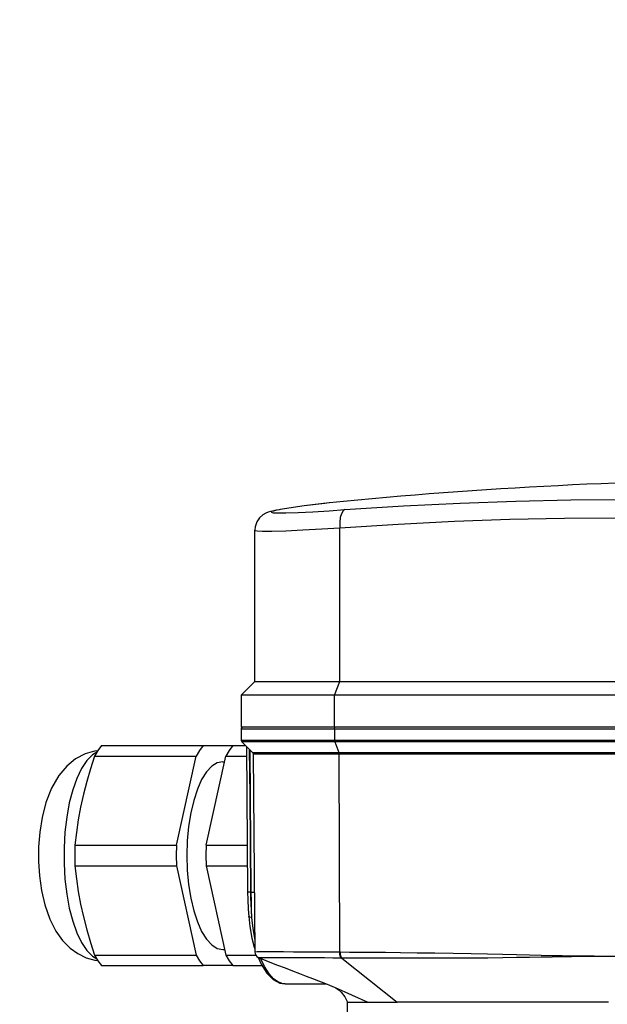
# Model space of a CAD drawing. Units: millimetres. Extents: x 0 to 14145, y -14193 to 9989.
# Drawn here: x 1862 to 1926, y 7683 to 7790 of the extents above; entities that cross this region are included whole.
import ezdxf

# ---------------------------------------------------------------- set-up
doc = ezdxf.new("R2010")
doc.units = ezdxf.units.MM
for name, color, linetype in [('0105090_138_main_view_BL11', 7, 'Continuous'), ('0105933_main_view_BL8', 7, 'Continuous'), ('25833_main_view_BL10', 7, 'Continuous'), ('Q', 4, 'Continuous')]:
    doc.layers.add(name, color=color, linetype=linetype)
doc.styles.get("Standard").update_dxf_attribs({"font": 'txt.shx'})
doc.dimstyles.new('ISO-25', dxfattribs={"dimtxt": 2.5, "dimasz": 2.5, "dimexe": 1.25, "dimexo": 0.625, "dimtad": 1, "dimtxsty": 'Standard', "dimcen": 2.5, "dimadec": 0, "dimazin": 0, "dimtfac": 1, "dimtmove": 0, "dimatfit": 3, "dimfxl": 1, "dimarcsym": 0})

# ---------------------------------------------------------------- blocks, each defined once
blk = doc.blocks.new('*D104')
at = {"layer": 'Defpoints', "color": 0, "transparency": 16777216}
for p in [(11632.73, 8121.31), (477.73, 7449.54), (11632.73, 7438.21)]:
    blk.add_point(p, dxfattribs=at)
at = {"layer": 'Q', "color": 0, "lineweight": -2, "transparency": 16777216}
for p, q in [((477.73, 7462.04), (477.73, 8146.31)), ((11632.73, 7450.71), (11632.73, 8146.31)), ((527.73, 8121.31), (11582.73, 8121.31))]:
    blk.add_line(p, q, dxfattribs=at)
at = {"layer": 'Q', "color": 0, "transparency": 16777216}
for points in [[(527.73, 8129.65), (527.73, 8112.98), (477.73, 8121.31)], [(11582.73, 8129.65), (11582.73, 8112.98), (11632.73, 8121.31)]]:
    blk.add_solid(points, dxfattribs=at)
at = {"layer": 'Q', "color": 0, "transparency": 16777216, "insert": (6055.23, 8158.81), "char_height": 50, "attachment_point": 5}
blk.add_mtext('11155', dxfattribs=at)
blk = doc.blocks.new('0105090_138_MAIN_VIEW_BL11', base_point=(21.473, 141.018))
at = {"layer": '0105090_138_main_view_BL11', "color": 7, "linetype": 'Continuous'}
for p, q in [((16.481, 143.789), (16.481, 129.154)), ((16.777, 143.79), (16.777, 129.155)), ((16.81, 143.795), (16.81, 129.161)), ((17.093, 129.269), (17.093, 143.903)), ((17.126, 129.274), (17.126, 136.591)), ((22.433, 136.609), (22.433, 136.267)), ((22.477, 129.347), (23.633, 130.799)), ((23.248, 129.17), (23.633, 130.031)), ((16.81, 129.161), (17.093, 129.269)), ((17.093, 127.046), (17.093, 129.269)), ((22.325, 129.292), (17.126, 129.274)), ((17.126, 127.026), (17.126, 129.274)), ((22.477, 129.347), (22.477, 129.329)), ((16.481, 129.154), (16.777, 129.155)), ((16.481, 129.154), (16.481, 126.71)), ((16.777, 129.155), (16.777, 126.765)), ((16.81, 129.161), (16.81, 126.727)), ((23.248, 129.169), (23.248, 129.17)), ((23.153, 127.864), (23.153, 127.864)), ((23.153, 127.864), (23.153, 127.861)), ((22.474, 127.177), (22.474, 127.177)), ((17.093, 127.009), (17.093, 127.046)), ((17.093, 127.009), (17.093, 127.009)), ((17.126, 127.023), (17.126, 127.026)), ((17.126, 127.023), (17.126, 127.023)), ((20.753, 126.955), (20.753, 126.964)), ((21.389, 126.911), (21.389, 126.911)), ((22.208, 127.068), (22.191, 127.053)), ((22.191, 127.053), (22.191, 127.053)), ((22.318, 127.069), (22.318, 127.069)), ((16.777, 126.765), (16.777, 126.713)), ((16.777, 126.713), (16.777, 126.713)), ((16.81, 126.727), (16.81, 126.727)), ((20.754, 126.881), (20.754, 126.881))]:
    blk.add_line(p, q, dxfattribs=at)
at = {"layer": '0105090_138_main_view_BL11', "color": 4, "linetype": 'Continuous'}
for p, q in [((23.633, 136.333), (23.633, 136.16)), ((23.633, 136.16), (23.633, 135.957)), ((23.633, 135.957), (23.633, 135.925)), ((23.633, 135.925), (23.633, 135.491)), ((23.633, 135.491), (23.633, 135.403)), ((23.633, 135.403), (23.633, 134.913)), ((23.633, 134.913), (23.633, 134.898)), ((23.633, 134.898), (23.633, 134.794)), ((23.633, 134.794), (23.633, 134.622)), ((23.633, 134.622), (23.633, 134.53)), ((23.633, 134.53), (23.633, 134.371)), ((23.633, 134.371), (23.633, 134.071)), ((23.633, 134.071), (23.633, 130.799)), ((23.633, 130.518), (23.633, 130.799)), ((23.633, 130.031), (23.633, 130.518)), ((23.633, 129.498), (23.633, 130.031)), ((23.633, 129.498), (23.633, 129.498)), ((23.993, 129.498), (23.633, 129.498)), ((23.248, 129.169), (23.248, 129.17)), ((23.153, 127.864), (23.153, 128.939)), ((22.463, 127.155), (22.48, 127.163)), ((16.81, 126.727), (17.093, 127.009)), ((17.126, 127.023), (22.318, 127.069)), ((22.191, 127.053), (22.234, 127.067)), ((22.234, 127.067), (22.238, 127.068)), ((16.481, 126.71), (16.777, 126.713)), ((16.933, 126.85), (20.754, 126.881))]:
    blk.add_line(p, q, dxfattribs=at)
at = {"layer": '0105090_138_main_view_BL11', "color": 7, "linetype": 'Continuous'}
for points in [[(22.433, 136.267), (22.432, 136.119), (22.431, 135.956), (22.429, 135.776), (22.428, 135.632)], [(22.433, 136.267), (22.434, 136.119), (22.435, 135.956), (22.437, 135.776), (22.438, 135.632)], [(22.428, 135.632), (22.427, 135.577), (22.424, 135.359), (22.421, 135.119), (22.416, 134.857), (22.41, 134.571), (22.403, 134.259), (22.396, 133.921), (22.387, 133.556), (22.378, 133.162), (22.369, 132.733), (22.36, 132.266), (22.352, 131.783), (22.345, 131.317), (22.339, 130.886), (22.335, 130.493), (22.332, 130.137), (22.329, 129.821), (22.327, 129.545), (22.325, 129.31)], [(22.438, 135.632), (22.439, 135.577), (22.442, 135.359), (22.445, 135.119), (22.45, 134.858), (22.455, 134.572), (22.46, 134.262), (22.466, 133.926), (22.471, 133.563), (22.476, 133.172), (22.48, 132.748), (22.482, 132.285), (22.483, 131.805), (22.482, 131.343), (22.481, 130.916), (22.48, 130.524), (22.479, 130.171), (22.479, 129.856), (22.478, 129.581), (22.477, 129.347)], [(17.126, 129.274), (17.114, 129.274), (17.102, 129.272), (17.093, 129.269)], [(22.325, 129.292), (22.323, 129.071), (22.321, 128.838), (22.32, 128.592), (22.319, 128.338), (22.318, 128.08), (22.317, 127.817), (22.317, 127.579), (22.317, 127.385), (22.317, 127.235), (22.317, 127.133), (22.318, 127.081), (22.318, 127.069)], [(22.477, 129.347), (22.441, 129.328), (22.387, 129.314), (22.325, 129.31)], [(22.477, 129.329), (22.441, 129.309), (22.387, 129.296), (22.325, 129.292)], [(22.325, 129.31), (22.325, 129.301), (22.325, 129.292)], [(22.477, 129.329), (22.476, 129.116), (22.475, 128.89), (22.475, 128.653), (22.474, 128.407), (22.474, 128.157), (22.473, 127.904), (22.473, 127.673), (22.473, 127.486), (22.473, 127.34), (22.473, 127.241), (22.473, 127.19), (22.474, 127.177)], [(16.481, 129.154), (16.457, 129.157), (16.44, 129.164)], [(16.81, 129.161), (16.8, 129.158), (16.789, 129.156), (16.777, 129.155)], [(23.137, 127.764), (23.1, 127.671), (23.02, 127.561), (22.891, 127.445), (22.702, 127.324), (22.494, 127.23)], [(23.153, 127.861), (23.141, 127.772), (23.137, 127.764)], [(17.008, 126.925), (18.226, 126.935), (19.49, 126.945), (20.753, 126.955)], [(17.017, 126.934), (18.232, 126.944), (19.493, 126.954), (20.753, 126.964)], [(20.753, 126.964), (20.752, 127.033), (20.752, 127.055)], [(20.753, 126.964), (20.993, 126.969), (21.213, 126.976), (21.411, 126.986)], [(20.753, 126.955), (20.896, 126.957), (21.057, 126.963), (21.231, 126.972), (21.411, 126.986)], [(20.753, 126.955), (20.753, 126.909), (20.754, 126.884), (20.754, 126.881)], [(21.411, 126.986), (21.406, 126.939), (21.395, 126.913), (21.389, 126.911)], [(21.411, 126.986), (21.559, 127), (21.69, 127.015), (21.807, 127.031), (21.912, 127.048), (22.005, 127.066)]]:
    blk.add_lwpolyline(points, dxfattribs=at)
at = {"layer": '0105090_138_main_view_BL11', "color": 4, "linetype": 'Continuous'}
for points in [[(23.248, 129.169), (23.26, 129.191), (23.298, 129.25), (23.371, 129.33), (23.492, 129.423), (23.633, 129.498)], [(22.474, 127.177), (22.501, 127.249), (22.582, 127.461), (22.66, 127.666), (22.736, 127.864), (22.809, 128.055), (22.88, 128.239), (22.947, 128.414), (23.012, 128.58), (23.073, 128.737), (23.129, 128.88), (23.179, 129.003), (23.218, 129.099), (23.242, 129.155), (23.248, 129.169)], [(22.48, 127.163), (22.64, 127.234), (22.871, 127.381), (23.038, 127.547), (23.131, 127.724), (23.153, 127.864)], [(22.318, 127.069), (22.361, 127.075), (22.405, 127.094), (22.439, 127.122), (22.463, 127.154), (22.474, 127.177)], [(17.093, 127.009), (17.109, 127.02), (17.126, 127.023)], [(20.754, 126.881), (20.944, 126.885), (21.196, 126.896), (21.389, 126.911)], [(21.389, 126.911), (21.65, 126.94), (21.954, 126.993), (22.191, 127.053)], [(16.777, 126.713), (16.796, 126.717), (16.81, 126.727)]]:
    blk.add_lwpolyline(points, dxfattribs=at)
for start, end in [(180, 243.3831), (243.3831, 270.5)]:
    blk.add_arc((16.481, 126.758), 0.048, start, end, dxfattribs=at)
blk = doc.blocks.new('25833_MAIN_VIEW_BL10', base_point=(13.193, 141.018))
at = {"layer": '25833_main_view_BL10', "color": 4, "linetype": 'Continuous'}
for p, q in [((15.233, 129.292), (15.233, 143.926)), ((15.593, 143.788), (15.593, 129.154)), ((16.433, 136.745), (16.433, 129.488)), ((16.433, 129.488), (16.433, 129.407)), ((16.433, 129.407), (16.433, 129.173)), ((10.554, 129.02), (10.555, 129.017)), ((10.555, 129.017), (10.555, 129.012)), ((16.433, 129.173), (16.433, 129.154)), ((16.433, 129.154), (16.433, 127.787)), ((10.73, 127.734), (10.735, 127.705)), ((10.735, 127.705), (10.744, 127.656)), ((16.433, 127.787), (16.433, 127.675)), ((16.433, 127.675), (16.433, 127.55)), ((16.433, 127.55), (16.433, 127.429)), ((16.433, 127.429), (16.433, 127.377)), ((16.433, 127.377), (16.433, 127.37)), ((16.433, 127.37), (16.433, 127.177)), ((16.433, 127.177), (16.433, 127.011)), ((15.233, 127.07), (11.271, 127.07)), ((15.233, 127.07), (15.593, 126.71)), ((16.433, 127.011), (16.433, 126.89)), ((16.433, 126.89), (16.433, 126.871)), ((15.593, 126.71), (16.433, 126.71)), ((16.433, 126.871), (16.433, 126.786)), ((16.433, 126.786), (16.433, 126.71))]:
    blk.add_line(p, q, dxfattribs=at)
at = {"layer": '25833_main_view_BL10', "color": 7, "linetype": 'Continuous'}
for p, q in [((15.233, 129.292), (11.208, 129.292)), ((15.593, 129.154), (15.233, 129.292)), ((10.554, 129.02), (10.554, 129.018)), ((10.554, 129.018), (10.568, 128.903)), ((16.433, 129.154), (15.593, 129.154)), ((10.731, 127.734), (10.736, 127.705)), ((10.731, 127.734), (10.735, 127.705)), ((10.735, 127.705), (10.735, 127.705)), ((10.736, 127.705), (10.749, 127.637)), ((10.817, 127.668), (10.817, 127.705)), ((11.271, 127.07), (11.272, 127.07))]:
    blk.add_line(p, q, dxfattribs=at)
for points in [[(10.731, 129.429), (10.632, 130.966), (10.558, 132.449), (10.507, 133.901), (10.476, 135.341), (10.466, 136.776), (10.476, 138.211), (10.507, 139.651), (10.558, 141.103), (10.632, 142.585), (10.731, 144.122)], [(11.208, 129.292), (11.109, 130.823), (11.035, 132.3), (10.984, 133.746), (10.954, 135.18), (10.944, 136.609), (10.954, 138.038), (10.984, 139.472), (11.035, 140.919), (11.109, 142.395), (11.208, 143.926)], [(10.817, 127.705), (10.816, 127.885), (10.805, 128.2), (10.785, 128.592), (10.759, 129.02), (10.731, 129.429)], [(10.731, 129.429), (10.764, 129.379), (10.837, 129.337), (10.941, 129.307), (11.068, 129.291), (11.208, 129.292)], [(11.272, 127.07), (11.276, 127.072), (11.287, 127.126), (11.294, 127.268), (11.292, 127.517), (11.282, 127.879), (11.262, 128.329), (11.236, 128.82), (11.208, 129.292)], [(10.568, 128.903), (10.632, 128.364), (10.731, 127.734)], [(10.749, 127.637), (10.767, 127.558), (10.784, 127.508), (10.799, 127.498), (10.811, 127.545), (10.817, 127.668)]]:
    blk.add_lwpolyline(points, dxfattribs=at)
at = {"layer": '25833_main_view_BL10', "color": 4, "linetype": 'Continuous'}
for points in [[(15.233, 127.07), (15.233, 127.139), (15.233, 127.344), (15.233, 127.676), (15.233, 128.124), (15.233, 128.67), (15.233, 129.292)], [(10.555, 129.012), (10.633, 128.358), (10.73, 127.734)], [(15.593, 129.154), (15.593, 128.47), (15.593, 127.87), (15.593, 127.377), (15.593, 127.011), (15.593, 126.786), (15.593, 126.71)], [(10.744, 127.656), (10.757, 127.589), (10.769, 127.531), (10.783, 127.477), (10.8, 127.422), (10.825, 127.359), (10.871, 127.28), (10.947, 127.195), (11.051, 127.123), (11.181, 127.078), (11.272, 127.07)]]:
    blk.add_lwpolyline(points, dxfattribs=at)
for start, end in [(180, 185.73805), (185.73805, 185.7421)]:
    blk.add_arc((129.953, 141.018), 120, start, end, dxfattribs=at)
blk = doc.blocks.new('0105933_MAIN_VIEW_BL8', base_point=(19.793, 124.329))
at = {"layer": '0105933_main_view_BL8', "color": 4, "linetype": 'Continuous'}
for p, q in [((22.673, 126.489), (22.673, 127.255)), ((22.401, 126.308), (22.401, 127.092)), ((16.913, 126.489), (16.913, 126.83)), ((17.185, 126.308), (17.185, 126.852)), ((19.521, 125.792), (19.521, 126.871)), ((20.065, 125.792), (20.065, 126.875)), ((16.913, 125.713), (16.913, 126.489)), ((22.673, 126.489), (22.673, 125.713)), ((19.521, 125.792), (17.185, 126.308)), ((17.333, 126.229), (17.333, 126.275)), ((17.333, 126.229), (17.333, 126.275)), ((20.065, 125.792), (22.401, 126.308)), ((22.253, 126.229), (22.253, 126.275)), ((22.253, 126.229), (22.253, 126.275)), ((16.913, 123.052), (16.913, 125.713)), ((22.673, 123.052), (22.673, 125.713)), ((19.521, 125.016), (17.185, 125.532)), ((17.185, 122.871), (17.185, 125.532)), ((20.065, 125.016), (22.401, 125.532)), ((22.401, 122.871), (22.401, 125.532)), ((19.521, 122.355), (19.521, 125.016)), ((20.065, 122.355), (20.065, 125.016))]:
    blk.add_line(p, q, dxfattribs=at)
for points in [[(16.913, 126.489), (17.039, 126.396), (17.185, 126.308)], [(22.401, 126.308), (22.547, 126.396), (22.673, 126.489)], [(17.333, 126.229), (17.363, 126.081), (17.453, 125.938), (17.601, 125.801), (17.803, 125.675), (18.054, 125.563), (18.347, 125.467), (18.676, 125.39), (19.033, 125.333), (19.408, 125.299), (19.793, 125.287), (20.178, 125.299), (20.553, 125.333), (20.91, 125.39), (21.239, 125.467), (21.532, 125.563), (21.783, 125.675), (21.985, 125.801), (22.133, 125.938), (22.223, 126.081), (22.253, 126.229)], [(16.913, 125.713), (17.039, 125.62), (17.185, 125.532)], [(19.521, 125.792), (19.793, 125.788), (20.065, 125.792)], [(22.401, 125.532), (22.547, 125.62), (22.673, 125.713)], [(19.521, 125.016), (19.793, 125.012), (20.065, 125.016)], [(16.913, 123.052), (17.039, 122.959), (17.185, 122.871)], [(22.401, 122.871), (22.547, 122.959), (22.673, 123.052)], [(17.049, 122.953), (17.057, 122.871), (17.129, 122.626), (17.261, 122.374), (17.447, 122.144), (17.698, 121.932), (18.024, 121.744), (18.403, 121.597), (18.791, 121.498), (19.176, 121.437), (19.561, 121.406), (19.944, 121.403), (20.327, 121.428), (20.707, 121.481), (21.085, 121.568), (21.454, 121.696), (21.769, 121.855), (22.018, 122.032), (22.216, 122.229), (22.359, 122.429), (22.467, 122.652), (22.53, 122.878), (22.537, 122.953)], [(17.185, 122.871), (17.52, 122.762), (17.852, 122.664), (18.186, 122.578), (18.52, 122.504), (18.854, 122.443), (19.186, 122.394), (19.521, 122.355)], [(20.065, 122.355), (20.4, 122.394), (20.732, 122.443), (21.066, 122.504), (21.4, 122.578), (21.734, 122.664), (22.066, 122.762), (22.401, 122.871)], [(19.521, 122.355), (19.793, 122.351), (20.065, 122.355)]]:
    blk.add_lwpolyline(points, dxfattribs=at)
at = {"layer": '0105933_main_view_BL8', "color": 7, "linetype": 'Continuous'}
blk.add_lwpolyline([(17.085, 122.932), (17.156, 122.813), (17.306, 122.666), (17.513, 122.529), (17.77, 122.406), (18.072, 122.299), (18.413, 122.21), (18.785, 122.141), (19.179, 122.095), (19.587, 122.071), (19.999, 122.071), (20.407, 122.095), (20.801, 122.141), (21.173, 122.21), (21.514, 122.299), (21.816, 122.406), (22.073, 122.529), (22.28, 122.666), (22.43, 122.813), (22.501, 122.932)], dxfattribs=at)
blk = doc.blocks.new('A$C3C546EDC')
at = {"layer": '0105090_138_main_view_BL11', "rotation": 270}
blk.add_blockref('0105090_138_MAIN_VIEW_BL11', (69.284, -24.828), dxfattribs=at)
at = {"layer": '0105933_main_view_BL8', "rotation": 270}
blk.add_blockref('0105933_MAIN_VIEW_BL8', (52.596, -23.148), dxfattribs=at)
at = {"layer": '25833_main_view_BL10', "rotation": 270}
blk.add_blockref('25833_MAIN_VIEW_BL10', (69.284, -16.548), dxfattribs=at)

msp = doc.modelspace()

# ---------------------------------------------------------------- block references
at = {"xscale": 4.166666666671517, "yscale": 4.166666666664241, "zscale": 4.166666666666853}
msp.add_blockref('A$C3C546EDC', (1656.619, 7795.5), dxfattribs=at)

# ---------------------------------------------------------------- dimensions: what is measured, and where the dimension line sits
at = {"layer": 'Q'}
dim = msp.add_linear_dim(base=(11632.728, 8121.313), p1=(477.729, 7449.542), p2=(11632.728, 7438.212), dimstyle='ISO-25', override={"dimscale": 20}, dxfattribs=at)
dim.commit()
dim.dimension.update_dxf_attribs({"geometry": '*D104', "text_midpoint": (6055.229, 8158.813)})

doc.saveas('drawing.dxf')
